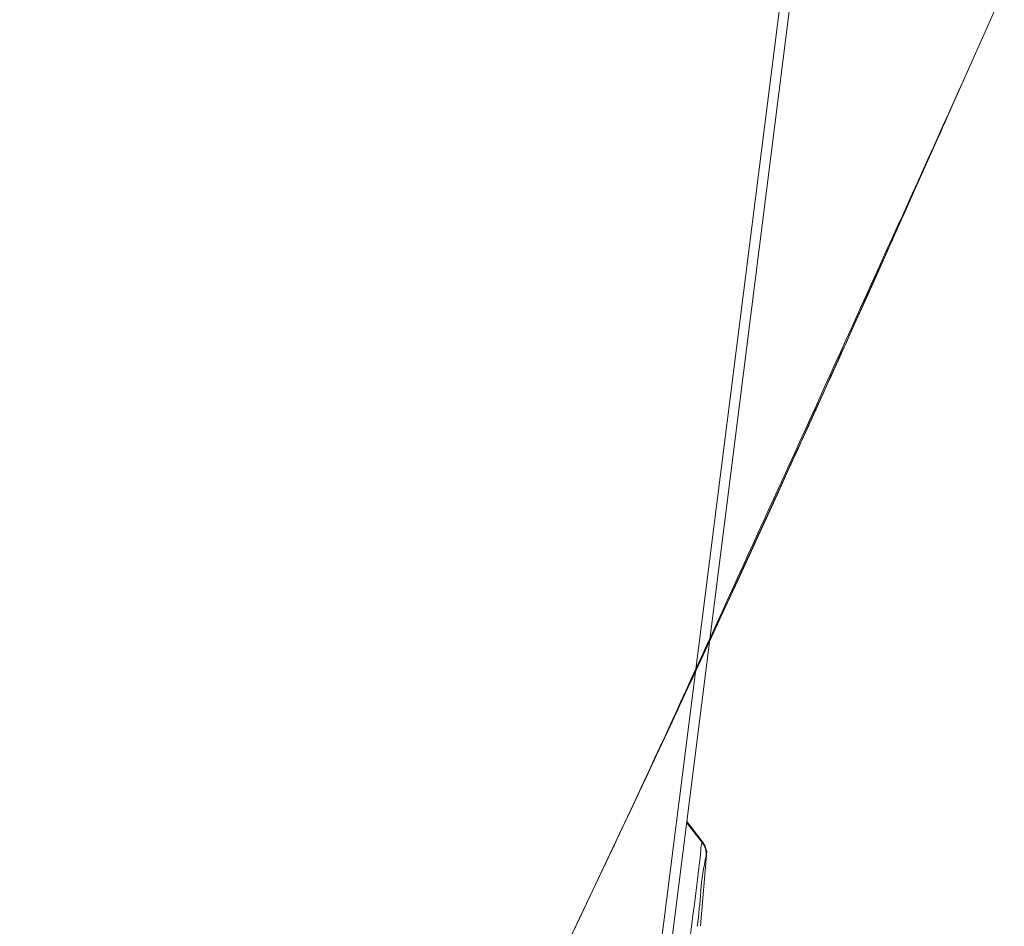
# Model space of a CAD drawing. Units: millimetres. Extents: x 48 to 389, y 32 to 303.
# Drawn here: x 96 to 99, y 199 to 202 of the extents above; entities that cross this region are included whole.
import ezdxf

# ---------------------------------------------------------------- set-up
doc = ezdxf.new("R2010")
doc.units = ezdxf.units.MM
doc.layers.get('0').update_dxf_attribs({"linetype": 'CONTINUOUS'})

msp = doc.modelspace()

# ---------------------------------------------------------------- linework, layer by layer
at = {"lineweight": 18}
for p, q in [((93.1144, 161.334), (100.2868, 218.1096)), ((93.4907, 164.5522), (100.0782, 216.6977)), ((98.6114, 201.2565), (100.8802, 206.3525)), ((97.8066, 199.4951), (97.8164, 199.5161)), ((97.7967, 199.4741), (97.8066, 199.4951)), ((97.777, 199.4321), (97.7869, 199.4531)), ((97.7869, 199.4531), (97.7967, 199.4741)), ((97.7671, 199.411), (97.777, 199.4321)), ((97.7572, 199.39), (97.7671, 199.411)), ((97.7375, 199.348), (97.7474, 199.369)), ((97.7474, 199.369), (97.7572, 199.39)), ((97.7276, 199.327), (97.7375, 199.348)), ((97.7177, 199.306), (97.7276, 199.327)), ((97.9143, 199.3289), (97.9611, 199.2685)), ((97.9624, 199.2704), (97.9147, 199.332)), ((97.9611, 199.2685), (97.962, 199.271)), ((97.9565, 199.0176), (97.9749, 199.2425)), ((97.9745, 199.2319), (97.9736, 199.2282))]:
    msp.add_line(p, q, dxfattribs=at)
for centre, radius, start, end in [((-147.0292, 312.1964), 269.529, 335.527675, 335.782495), ((-107.5359, 293.323), 225.7717, 335.848437, 336), ((-10.6515, 250.0509), 119.663, 335.433509, 336), ((7.2568, 241.9301), 100, 329.1189, 336), ((7.257, 241.9299), 99.9998, 332.559498, 336.000072), ((17.2089, 237.3872), 89.06, 335.464217, 335.848437), ((-147.0471, 312.2046), 269.5488, 335.272874, 335.527675), ((11.5999, 239.8792), 95.197, 334.72143, 335.433509), ((97.6831, 199.2559), 0.2742, 353.3133, 358.0309), ((98.0354, 199.2438), 0.0783, 161.6127, 178.0309), ((97.9137, 199.2318), 0.06, 356.5718, 37.8009), ((97.9145, 199.2342), 0.06, 357.3658, 37.647), ((88.3442, 200.3508), 9.6771, 352.51866, 353.31332), ((98.5906, 199.0779), 0.635, 166.3148, 175.9686), ((96.0344, 199.2581), 1.9275, 352.7815, 355.9686), ((134.9871, 194.2256), 37.3662, 172.51866, 172.72446)]:
    msp.add_arc(centre, radius, start, end, dxfattribs=at)

doc.saveas('drawing.dxf')
